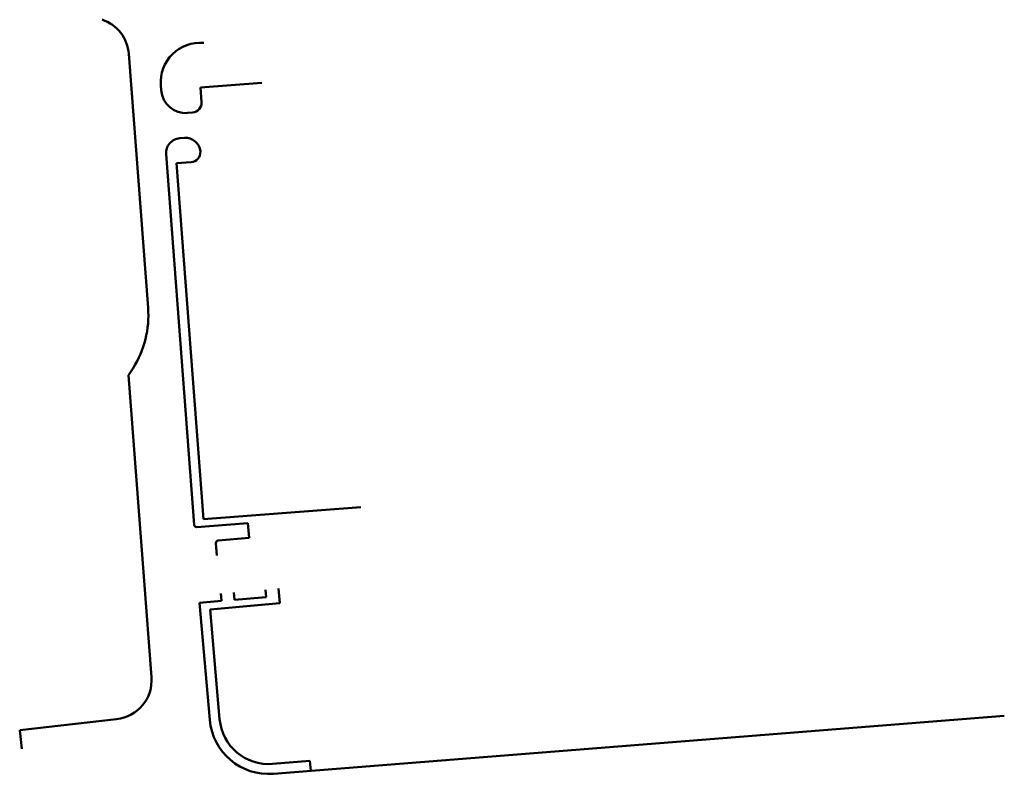
# Model space of a CAD drawing. Units: metres. Extents: x 8417712 to 8417912, y 5760826 to 5760980.
import ezdxf

# ---------------------------------------------------------------- set-up
doc = ezdxf.new("R2010")
doc.units = ezdxf.units.M
doc.layers.add('krawężnik zatopiony', color=1, linetype='Continuous', lineweight=50)

msp = doc.modelspace()

# ---------------------------------------------------------------- linework, layer by layer
at = {"layer": 'krawężnik zatopiony', "color": 2}
for p, q in [((8417734.03, 5760972.73), (8417737.95, 5760921.16)), ((8417740.53, 5760966.38), (8417740.61, 5760965.35)), ((8417748.57, 5760965.95), (8417761.04, 5760966.9)), ((8417748.8, 5760962.96), (8417748.57, 5760965.95)), ((8417745.98, 5760960.74), (8417746.96, 5760960.81)), ((8417745.34, 5760955.68), (8417744.36, 5760955.6)), ((8417741.6, 5760952.38), (8417747.32, 5760877.1)), ((8417746.72, 5760950.77), (8417743.73, 5760950.54)), ((8417743.73, 5760950.54), (8417749.21, 5760878.25)), ((8417733.98, 5760907.48), (8417734.9, 5760908.94)), ((8417733.98, 5760907.48), (8417738.63, 5760846.18)), ((8417749.21, 5760878.25), (8417781.12, 5760880.67)), ((8417747.85, 5760876.64), (8417758.19, 5760877.43)), ((8417758.19, 5760877.43), (8417758.45, 5760874.44)), ((8417758.45, 5760874.44), (8417752.17, 5760873.9)), ((8417751.72, 5760873.36), (8417751.93, 5760870.87)), ((8417761.82, 5760863.92), (8417761.95, 5760862.42)), ((8417764.41, 5760864.14), (8417764.67, 5760861.15)), ((8417752.73, 5760863.13), (8417752.86, 5760861.63)), ((8417755.33, 5760863.35), (8417755.46, 5760861.86)), ((8417755.46, 5760861.86), (8417761.95, 5760862.42)), ((8417750.65, 5760861.44), (8417748.42, 5760861.25)), ((8417748.42, 5760861.25), (8417750.49, 5760837.47)), ((8417764.67, 5760861.15), (8417750.57, 5760859.91)), ((8417750.57, 5760859.91), (8417752.48, 5760837.63)), ((8417752.86, 5760861.63), (8417750.63, 5760861.44)), ((8417763.39, 5760826.54), (8417911.77, 5760838.31)), ((8417711.88, 5760835.4), (8417731.55, 5760837.62)), ((8417712.32, 5760831.58), (8417711.88, 5760835.4)), ((8417763.23, 5760828.53), (8417770.82, 5760829.14)), ((8417770.98, 5760827.14), (8417770.82, 5760829.14))]:
    msp.add_line(p, q, dxfattribs=at)
for centre, major_axis, start_param, end_param in [((8417726.06, 5760972.12), (-5.66, 5.66), 4.002818, 5.169309), ((8417748.51, 5760966.99), (-5.66, 5.66), -0.878513, 0.861226), ((8417745.6, 5760965.73), (-3.54, 3.54), 0.861226, 2.431952), ((8417746.81, 5760962.81), (1.41, 1.41), 4.002749, 5.573545), ((8417744.59, 5760952.61), (2.12, 2.12), 0.861156, 2.432022), ((8417745.57, 5760952.69), (-2.12, 2.12), 4.002749, 5.573545), ((8417746.57, 5760952.76), (-1.41, 1.41), 2.431952, 4.002749), ((8417718.01, 5760919.64), (14.14, 14.14), 4.933174, 5.573615), ((8417747.81, 5760877.14), (0.354, 0.354), 2.432022, 4.002749), ((8417752.22, 5760873.4), (0.354, 0.354), 0.87206, 2.442806), ((8417730.66, 5760845.57), (-5.66, 5.66), 2.468734, 4.002818), ((8417762.44, 5760838.5), (8.49, 8.49), 2.442806, 4.006259), ((8417762.44, 5760838.5), (-7.07, 7.07), 0.87201, 2.435463)]:
    msp.add_ellipse(centre, major_axis=major_axis, ratio=1, start_param=start_param, end_param=end_param, dxfattribs=at)

doc.saveas('drawing.dxf')
